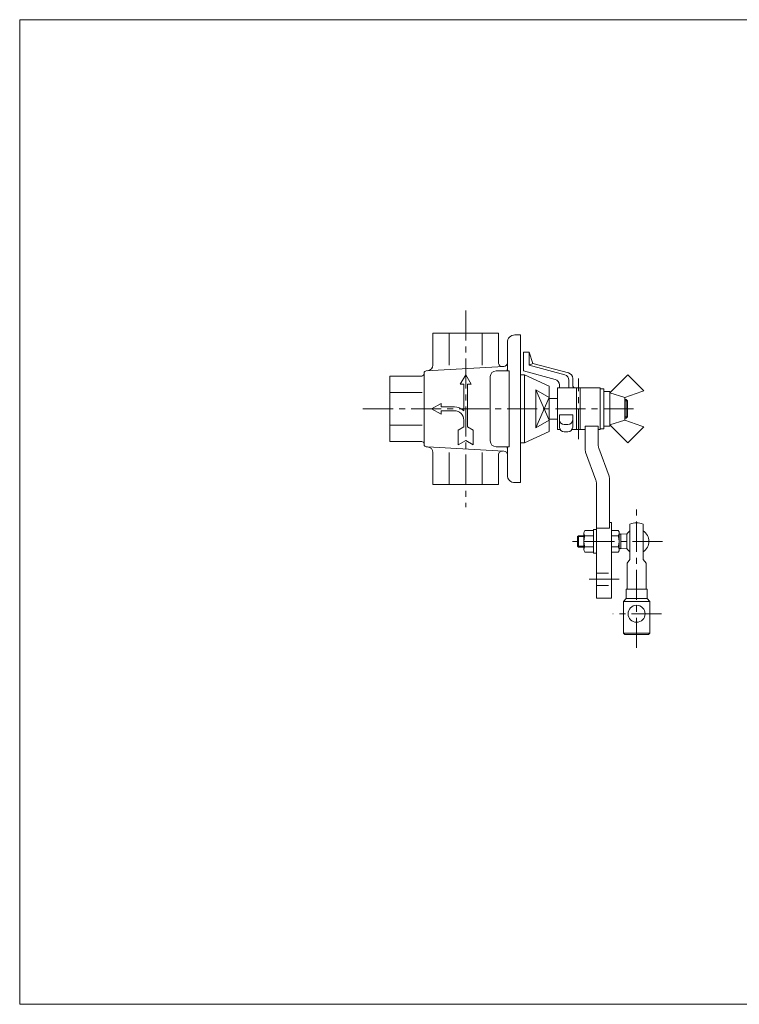
# Model space of a CAD drawing. Units: millimetres. Extents: x -380 to 380, y -263 to 276.
# Drawn here: x -380 to 0, y -263 to 257 of the extents above; entities that cross this region are included whole.
import ezdxf

# ---------------------------------------------------------------- set-up
doc = ezdxf.new("R2010")
doc.units = ezdxf.units.MM
doc.header["$LTSCALE"] = 0.5
for name, pattern in [('CENTER', [50.8, 31.75, -6.35, 6.35, -6.35]), ('DASHED', [19.05, 12.7, -6.35]), ('DIVIDE', [31.75, 12.7, -6.35, 0, -6.35, 0, -6.35])]:
    doc.linetypes.add(name, pattern=pattern)
for name, color, linetype in [('Layer0004', 7, 'Continuous'), ('Layer0005', 7, 'Continuous'), ('Layer0008', 7, 'Continuous'), ('Layer0009', 7, 'Continuous'), ('Layer0010', 7, 'Continuous'), ('ZUWAKU', 7, 'Continuous')]:
    doc.layers.add(name, color=color, linetype=linetype)

# ---------------------------------------------------------------- blocks, each defined once
blk = doc.blocks.new('DC_GROUP_CRF-15_6')
at = {"color": 7, "linetype": 'Continuous', "lineweight": 13}
for p, q in [((-82.08, -22.83), (-82.08, -14.17)), ((-77.08, -12.73), (-81.57, -12.73)), ((-77.08, -12.25), (-75.48, -12.25)), ((-77.08, -12.25), (-77.08, -24.75)), ((-75.48, -12.25), (-75.48, -24.75)), ((-77.08, -15.61), (-81.57, -15.61)), ((-81.57, -21.39), (-77.08, -21.39)), ((-77.08, -24.27), (-81.57, -24.27)), ((-75.48, -24.75), (-77.08, -24.75))]:
    blk.add_line(p, q, dxfattribs=at)
for centre, radius, start, end in [((-79.76, -14.17), 2.32, 141.4811, 218.5189), ((-73.56, -18.5), 8.51, 160.1808, 199.8192), ((-79.76, -22.83), 2.32, 141.4811, 218.5189)]:
    blk.add_arc(centre, radius, start, end, dxfattribs=at)
blk = doc.blocks.new('DC_GROUP_CRF-15_5')
at = {"layer": 'Layer0004', "color": 7, "linetype": 'Continuous', "lineweight": 18}
for p, q in [((-57.73, -9.4), (-57.73, -28)), ((-50.73, -9.4), (-50.73, -28)), ((-84.98, -15.5), (-85.48, -16)), ((-84.98, -15.5), (-82.08, -15.5)), ((-67.48, -12.73), (-63.94, -12.73)), ((-63.94, -12.73), (-63.48, -13.52)), ((-63.48, -13.52), (-63.48, -23.48)), ((-62.48, -14.67), (-63.48, -14.67)), ((-59.48, -14.67), (-62.48, -14.5)), ((-59.48, -14.67), (-59.48, -22.33)), ((-67.48, -15.61), (-63.94, -15.61)), ((-84.98, -21.5), (-85.48, -21)), ((-84.98, -21.5), (-82.08, -21.5)), ((-67.48, -21.39), (-63.94, -21.39)), ((-67.48, -24.27), (-63.94, -24.27)), ((-63.94, -24.27), (-63.48, -23.48)), ((-62.48, -22.33), (-63.48, -22.33)), ((-59.48, -22.33), (-62.48, -22.5)), ((-59.23, -30), (-57.73, -28)), ((-59.23, -30), (-59.23, -43.75)), ((-49.23, -30), (-50.73, -28)), ((-49.23, -30), (-49.23, -43.75)), ((-59.73, -43.75), (-59.73, -48.75)), ((-59.73, -43.75), (-48.73, -43.75)), ((-48.73, -43.75), (-48.73, -48.75)), ((-59.73, -48.75), (-61.23, -50.25)), ((-61.23, -50.25), (-61.23, -66.95)), ((-59.73, -48.75), (-48.73, -48.75)), ((-48.73, -48.75), (-47.23, -50.25)), ((-47.23, -50.25), (-47.23, -66.95)), ((-60.43, -67.75), (-61.23, -66.95)), ((-48.03, -67.75), (-47.23, -66.95)), ((-48.03, -67.75), (-60.43, -67.75))]:
    blk.add_line(p, q, dxfattribs=at)
blk.add_circle((-54.23, -56.75), 4.5, dxfattribs=at)
for radius, start, end in [(9.75, 68.9628, 111.0372), (6.5, 122.579, 143.8711), (6.5, 302.579, 57.421), (6.5, 216.1289, 237.421)]:
    blk.add_arc((-54.23, -18.5), radius, start, end, dxfattribs=at)
at = {"layer": 'Layer0005', "color": 150, "linetype": 'Continuous', "lineweight": 13}
for p, q in [((-84.98, -15.5), (-84.98, -21.5)), ((-82.08, -16), (-85.48, -16)), ((-82.08, -21), (-85.48, -21)), ((-61.23, -50.25), (-47.23, -50.25)), ((-61.23, -66.95), (-47.23, -66.95))]:
    blk.add_line(p, q, dxfattribs=at)
at = {"layer": 'Layer0005', "color": 7, "linetype": 'Continuous', "lineweight": 13}
for p, q in [((-62.48, -14.5), (-62.48, -22.5)), ((-85.48, -16), (-85.48, -21))]:
    blk.add_line(p, q, dxfattribs=at)
at = {"layer": 'Layer0005', "color": 150, "linetype": 'Continuous', "lineweight": 13}
for centre, radius, start, end in [((-65.97, -14.17), 2.49, 324.6259, 0), ((-72.76, -18.5), 9.28, 341.8814, 18.1186), ((-65.97, -22.83), 2.49, 0, 35.3741)]:
    blk.add_arc(centre, radius, start, end, dxfattribs=at)
at = {"layer": 'Layer0008', "color": 56, "linetype": 'CENTER', "lineweight": 13}
for p, q in [((-54.23, -74.75), (-54.23, -1.75)), ((-41.13, -56.75), (-66.73, -56.75))]:
    blk.add_line(p, q, dxfattribs=at)
at = {"linetype": 'Continuous'}
blk.add_blockref('DC_GROUP_CRF-15_6', (0, 0), dxfattribs=at)

msp = doc.modelspace()

# ---------------------------------------------------------------- linework, layer by layer
at = {"layer": 'Layer0004', "color": 7, "linetype": 'Continuous', "lineweight": 18}
for p, q in [((-161.8, 91.5), (-161.8, 74.6)), ((-127.16, 91.5), (-161.8, 91.5)), ((-153.14, 91.5), (-153.14, 74.5)), ((-135.82, 91.5), (-135.82, 74.5)), ((-127.16, 91.5), (-127.16, 75.8)), ((-115.48, 90.5), (-118.48, 90.5)), ((-115.48, 90.5), (-115.48, 12.5)), ((-122.48, 86.5), (-122.48, 71.5)), ((-113.98, 81.5), (-110.98, 81.5)), ((-113.98, 71.5), (-113.98, 81.5)), ((-110.98, 74.5), (-110.98, 81.5)), ((-110.98, 81.5), (-108.98, 75.5)), ((-124.36, 73.84), (-165.3, 71.56)), ((-124.37, 73.84), (-125.05, 73.8)), ((-108.98, 75.5), (-110.98, 74.5)), ((-110.98, 74.5), (-92.2, 69.47)), ((-108.98, 75.5), (-90.2, 70.47)), ((-184.48, 68.82), (-167.73, 68.82)), ((-184.48, 68.82), (-184.48, 61.98)), ((-166.48, 70.32), (-166.48, 32.68)), ((-144.48, 69.5), (-147.37, 64.5)), ((-144.48, 69.5), (-141.59, 64.5)), ((-131.48, 68.5), (-131.48, 34.5)), ((-128.48, 71.5), (-121.48, 71.5)), ((-121.48, 31.5), (-121.48, 71.5)), ((-115.48, 69.5), (-113.48, 69.5)), ((-113.98, 71.5), (-97.2, 67)), ((-113.48, 69.5), (-100.48, 63.5)), ((-113.48, 69.5), (-113.48, 33.5)), ((-58.88, 69.5), (-68.38, 60)), ((-51.48, 62.1), (-58.88, 69.5)), ((-147.37, 64.5), (-145.48, 64.5)), ((-145.48, 64.5), (-145.48, 50.4)), ((-143.48, 64.5), (-143.48, 41.92)), ((-141.59, 64.5), (-143.48, 64.5)), ((-100.48, 63.5), (-100.48, 39.5)), ((-83.98, 62.5), (-95.98, 62.5)), ((-95.98, 40.5), (-95.98, 62.5)), ((-94.98, 62.5), (-94.98, 64.11)), ((-89.98, 62.5), (-89.98, 66.57)), ((-87.98, 64), (-87.98, 67.57)), ((-85.98, 40.5), (-85.98, 62.5)), ((-85.48, 62.5), (-73.48, 62.5)), ((-83.98, 40.5), (-83.98, 62.5)), ((-73.48, 62.5), (-73.48, 40.5)), ((-184.48, 41.02), (-184.48, 61.98)), ((-184.48, 60.16), (-167.48, 60.16)), ((-100.48, 57.5), (-107.48, 61.5)), ((-107.48, 61.5), (-107.48, 41.5)), ((-71.48, 62), (-73.48, 62)), ((-71.48, 62), (-71.48, 41)), ((-68.38, 60.7), (-71.48, 60.7)), ((-68.38, 60.7), (-68.38, 42.3)), ((-60.48, 57.53), (-68.38, 60)), ((-60.38, 57.5), (-51.48, 60.61)), ((-60.38, 57.5), (-60.38, 45.5)), ((-51.48, 62.1), (-50.38, 61)), ((-51.48, 60.61), (-50.38, 61)), ((-162.48, 51.5), (-157.48, 54.39)), ((-157.48, 54.39), (-157.48, 52.5)), ((-157.48, 52.5), (-150.48, 52.5)), ((-95.98, 57), (-100.48, 57)), ((-60.38, 56.5), (-59.79, 56.5)), ((-58.98, 55.69), (-59.79, 56.5)), ((-58.98, 55.69), (-58.98, 47.31)), ((-162.48, 51.5), (-157.48, 48.61)), ((-157.48, 50.5), (-150.48, 50.5)), ((-157.48, 50.5), (-157.48, 48.61)), ((-94.98, 48.31), (-87.98, 48.31)), ((-94.98, 43.16), (-94.98, 48.31)), ((-87.98, 43.16), (-87.98, 48.31)), ((-58.98, 47.31), (-59.79, 46.5)), ((-184.48, 42.84), (-167.48, 42.84)), ((-145.48, 41.92), (-148.48, 40.19)), ((-145.48, 45.5), (-145.48, 41.92)), ((-143.48, 41.92), (-140.48, 40.19)), ((-100.48, 45.5), (-107.48, 41.5)), ((-100.48, 46), (-95.98, 46)), ((-94.98, 41.88), (-94.98, 45.66)), ((-92.48, 43.16), (-90.48, 43.16)), ((-87.98, 41.88), (-87.98, 45.66)), ((-81.48, 42.28), (-81.48, 30.38)), ((-81.48, 42.28), (-74.48, 42.28)), ((-74.48, 42.28), (-74.48, 32.38)), ((-68.38, 42.3), (-71.48, 42.3)), ((-60.48, 45.47), (-68.38, 43)), ((-60.48, 35.1), (-68.38, 43)), ((-60.38, 46.5), (-59.79, 46.5)), ((-60.38, 45.5), (-51.48, 42.38)), ((-51.48, 42.38), (-50.38, 42)), ((-51.48, 40.9), (-50.38, 42)), ((-184.48, 41.02), (-184.48, 34.18)), ((-148.48, 40.19), (-148.48, 32.5)), ((-140.48, 40.19), (-140.48, 32.5)), ((-113.48, 33.5), (-100.48, 39.5)), ((-94.56, 40.5), (-95.98, 40.5)), ((-90.48, 39.38), (-92.48, 39.38)), ((-83.98, 40.5), (-88.4, 40.5)), ((-85.48, 40.5), (-81.48, 40.5)), ((-74.48, 40.5), (-73.48, 40.5)), ((-71.48, 41), (-73.48, 41)), ((-51.48, 40.9), (-58.88, 33.5)), ((-184.48, 34.18), (-167.73, 34.18)), ((-165.3, 31.43), (-164.63, 31.4)), ((-164.63, 31.4), (-124.37, 29.16)), ((-148.48, 32.5), (-144.48, 34.81)), ((-140.48, 32.5), (-144.48, 34.81)), ((-128.48, 31.5), (-121.48, 31.5)), ((-122.48, 31.5), (-122.48, 16.5)), ((-115.48, 33.5), (-113.48, 33.5)), ((-60.48, 35.1), (-58.88, 33.5)), ((-161.8, 11.5), (-161.8, 28.4)), ((-153.14, 11.5), (-153.14, 28.5)), ((-135.82, 11.5), (-135.82, 28.5)), ((-127.16, 11.5), (-127.16, 27.2)), ((-75.78, 13.84), (-81.18, 28.67)), ((-68.78, 15.84), (-74.18, 30.67)), ((-127.16, 11.5), (-161.8, 11.5)), ((-115.48, 12.5), (-118.48, 12.5)), ((-75.48, -48.5), (-75.48, 12.13)), ((-68.48, 5.8), (-68.48, 14.13)), ((-68.48, -11.5), (-68.48, 5.8)), ((-68.48, -8.5), (-67.48, -8.5)), ((-67.48, -8.5), (-67.48, -48.5)), ((-68.48, -11.5), (-75.48, -11.5)), ((-75.48, -48.5), (-67.48, -48.5))]:
    msp.add_line(p, q, dxfattribs=at)
for centre, radius, start, end in [((-118.48, 86.5), 4, 90, 180), ((-164.8, 74.6), 3, 273.1798, 0), ((-125.16, 75.8), 2, 180, 273.1798), ((-124.48, 75.84), 2, 273.1798, 0), ((-167.73, 70.07), 1.25, 270, 0), ((-165.23, 70.32), 1.25, 93.1798, 180), ((-128.48, 68.5), 3, 90, 180), ((-124.98, 72.68), 2.5, 331.7177, 0), ((-92.98, 66.57), 3, 0, 75), ((-90.98, 67.57), 3, 0, 75), ((-97.98, 64.11), 3, 0, 75), ((-86.48, 64), 1.5, 180, 270), ((-150.48, 45.5), 7, 44.4153, 90), ((-150.48, 45.5), 5, 0, 90), ((-92.48, 45.66), 2.5, 180, 270), ((-92.48, 41.88), 2.5, 180, 270), ((-90.48, 45.66), 2.5, 270, 0), ((-90.48, 41.88), 2.5, 270, 0), ((-167.73, 32.93), 1.25, 0, 90), ((-165.23, 32.68), 1.25, 180, 266.8202), ((-164.8, 28.4), 3, 0, 86.8202), ((-128.48, 34.5), 3, 180, 270), ((-124.98, 30.31), 2.5, 0, 28.4484), ((-69.48, 32.38), 5, 180, 200), ((-125.16, 27.2), 2, 86.8202, 180), ((-124.48, 27.16), 2, 0, 86.8202), ((-76.48, 30.38), 5, 180, 200), ((-118.48, 16.5), 4, 180, 270), ((-73.48, 14.13), 5, 0, 20), ((-80.48, 12.13), 5, 0, 20)]:
    msp.add_arc(centre, radius, start, end, dxfattribs=at)
at = {"layer": 'Layer0005', "color": 150, "linetype": 'Continuous', "lineweight": 13}
for p, q in [((-107.48, 61.5), (-100.48, 45.5)), ((-107.48, 41.5), (-100.48, 57.5)), ((-60.38, 55.69), (-58.98, 55.69)), ((-59.79, 46.5), (-59.79, 56.5)), ((-60.38, 47.31), (-58.98, 47.31))]:
    msp.add_line(p, q, dxfattribs=at)
at = {"layer": 'Layer0008', "color": 56, "linetype": 'CENTER', "lineweight": 13}
for p, q in [((-144.48, 103.5), (-144.48, -0.5)), ((-84.98, 35.5), (-84.98, 67.5)), ((-198.74, 51.5), (-53.48, 51.5)), ((-40.48, -18.5), (-89.88, -18.5)), ((-63.48, -38.5), (-79.48, -38.5))]:
    msp.add_line(p, q, dxfattribs=at)
at = {"layer": 'Layer0009', "color": 7, "linetype": 'DASHED', "lineweight": 18}
for p, q in [((-60.38, 57.5), (-60.48, 57.53)), ((-60.38, 45.5), (-60.48, 45.47))]:
    msp.add_line(p, q, dxfattribs=at)
at = {"layer": 'Layer0010', "color": 150, "linetype": 'DIVIDE', "lineweight": 13}
for p, q in [((-75.48, -35.25), (-67.48, -35.25)), ((-75.48, -41.75), (-67.48, -41.75))]:
    msp.add_line(p, q, dxfattribs=at)
at = {"layer": 'ZUWAKU', "color": 7, "linetype": 'Continuous', "lineweight": 13}
for p, q in [((-380, 257), (-380, -263)), ((380, 257), (-380, 257)), ((380, -263), (-380, -263))]:
    msp.add_line(p, q, dxfattribs=at)

# ---------------------------------------------------------------- block references
at = {"layer": 'Layer0004', "linetype": 'Continuous'}
msp.add_blockref('DC_GROUP_CRF-15_5', (0, 0), dxfattribs=at)

doc.saveas('drawing.dxf')
